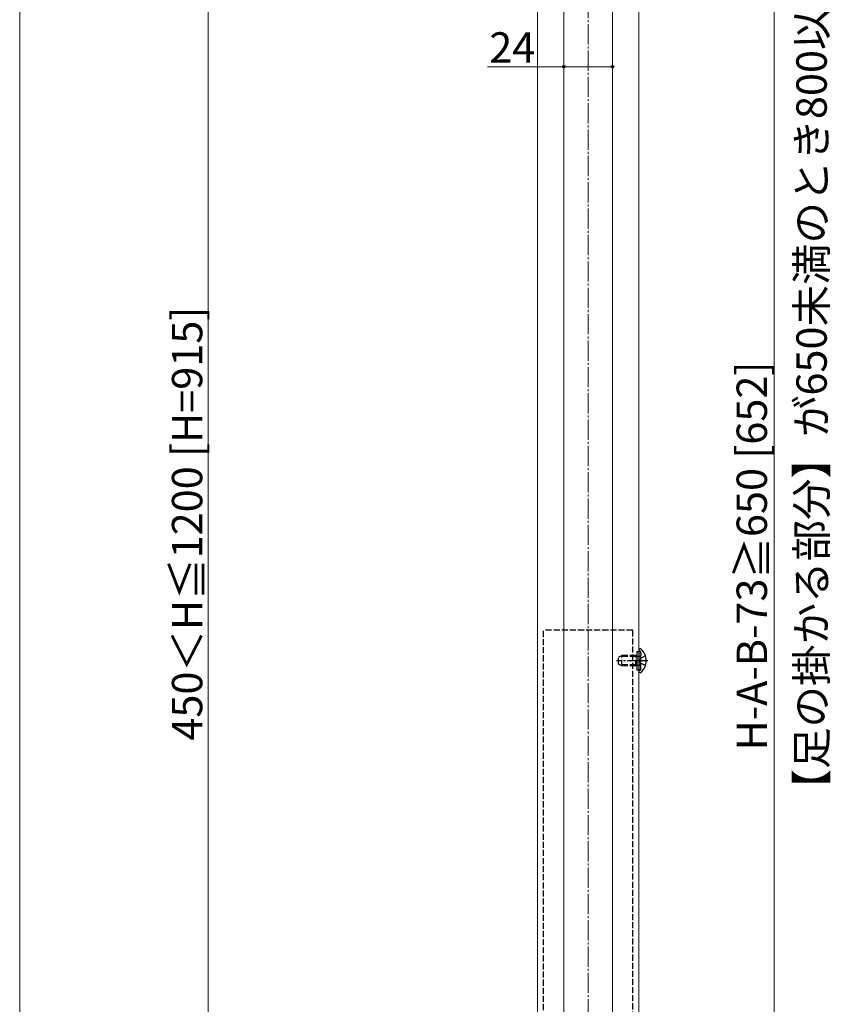
# Model space of a CAD drawing. Extents: x 0 to 1750, y 0 to 2611.
# Drawn here: x 0 to 400, y 1640 to 2126 of the extents above; entities that cross this region are included whole.
import ezdxf

# ---------------------------------------------------------------- set-up
doc = ezdxf.new("R2010")
doc.units = 0
doc.linetypes.add('YCENTER_1', pattern=[13, 10, -1, 1, -1])
doc.linetypes.add('YHIDDEN_1', pattern=[4, 3, -1])
for name, color, linetype, lineweight in [('YKK_12', 2, 'CONTINUOUS', 13), ('YKK_13', 4, 'CONTINUOUS', 30), ('YKK_D', 6, 'CONTINUOUS', 13), ('YKK_ZWAK', 7, 'CONTINUOUS', 30), ('YSS_K', 3, 'CONTINUOUS', 13)]:
    doc.layers.add(name, color=color, linetype=linetype, lineweight=lineweight)
doc.styles.add('text-b', font='txt')

msp = doc.modelspace()

# ---------------------------------------------------------------- linework, layer by layer
at = {"layer": 'YKK_12'}
for p, q in [((255.61, 2294.36), (255.61, 1448.86)), ((305.61, 1448.86), (305.61, 2294.36)), ((268.61, 1541.86), (268.61, 2160.86)), ((292.61, 1541.86), (292.61, 2160.86))]:
    msp.add_line(p, q, dxfattribs=at)
at = {"layer": 'YKK_13', "linetype": 'YHIDDEN_1'}
for p, q in [((302.61, 1824.86), (258.61, 1824.86)), ((258.61, 1441.53), (258.61, 1824.86)), ((302.61, 1437.86), (302.61, 1824.86)), ((295.61, 1811.56), (297.31, 1812.36)), ((304.21, 1811.93), (296.39, 1811.93)), ((297.31, 1807.36), (297.31, 1812.36)), ((304.21, 1812.36), (297.31, 1812.36)), ((304.21, 1807.36), (304.21, 1812.36)), ((304.21, 1812.36), (304.71, 1812.19)), ((304.21, 1811.93), (304.71, 1811.99)), ((304.71, 1814.36), (306.71, 1814.36)), ((304.71, 1812.19), (305.09, 1812.06)), ((304.71, 1811.99), (305.31, 1812.06)), ((305.09, 1812.06), (305.61, 1812.06)), ((305.61, 1812.06), (306.21, 1812.06)), ((306.18, 1814.56), (305.94, 1814.64)), ((308.93, 1812.24), (306.47, 1811.01)), ((306.71, 1805.36), (306.71, 1814.36)), ((306.71, 1813.8), (306.71, 1812.56)), ((295.61, 1808.16), (295.61, 1811.56)), ((297.31, 1807.36), (295.61, 1808.16)), ((304.21, 1807.8), (296.39, 1807.8)), ((304.21, 1807.36), (297.31, 1807.36)), ((304.21, 1807.8), (304.71, 1807.74)), ((304.21, 1807.36), (304.71, 1807.53)), ((304.71, 1807.74), (305.31, 1807.66)), ((304.71, 1807.53), (305.09, 1807.66)), ((305.09, 1807.66), (305.61, 1807.66)), ((305.61, 1807.66), (306.21, 1807.66)), ((305.86, 1809.86), (306.47, 1811.01)), ((305.86, 1809.86), (306.47, 1808.72)), ((308.93, 1807.49), (306.47, 1808.72)), ((306.71, 1805.92), (306.71, 1807.16)), ((304.71, 1805.36), (306.71, 1805.36)), ((306.18, 1805.17), (305.94, 1805.08))]:
    msp.add_line(p, q, dxfattribs=at)
at = {"layer": 'YKK_13'}
for p, q in [((304.71, 1814.36), (304.71, 1805.36)), ((305.61, 1815.22), (305.61, 1815.11)), ((305.61, 1815.11), (305.61, 1804.61)), ((305.61, 1815.11), (305.61, 1814.76)), ((306.15, 1815.76), (306.35, 1815.76)), ((305.61, 1804.61), (305.61, 1804.51)), ((306.15, 1803.96), (306.35, 1803.96))]:
    msp.add_line(p, q, dxfattribs=at)
at = {"layer": 'YKK_13', "linetype": 'YCENTER_1'}
msp.add_line((310.11, 1809.86), (294.69, 1809.86), dxfattribs=at)
at = {"layer": 'YKK_13'}
for centre, radius, start, end in [((306.15, 1815.22), 0.545, 90, 180), ((306.35, 1815.21), 0.55, 48.4392, 90), ((301.61, 1809.86), 7.7, 311.5608, 48.4392), ((306.15, 1804.51), 0.545, 180, 270), ((306.35, 1804.51), 0.55, 270, 311.5608)]:
    msp.add_arc(centre, radius, start, end, dxfattribs=at)
at = {"layer": 'YKK_13', "linetype": 'YHIDDEN_1'}
for centre, radius, start, end in [((306.11, 1815.11), 0.5, 180, 250), ((305.91, 1813.8), 0.8, 0, 70), ((306.21, 1812.56), 0.5, 270, 0), ((306.21, 1807.16), 0.5, 0, 90), ((306.11, 1804.61), 0.5, 110, 180), ((305.91, 1805.92), 0.8, 290, 0)]:
    msp.add_arc(centre, radius, start, end, dxfattribs=at)
at = {"layer": 'YKK_D'}
for p, q in [((93.11, 2319.86), (93.11, 1432.86)), ((372.46, 1541.86), (372.46, 2193.86)), ((268.61, 2105.45), (268.61, 2101.85)), ((292.61, 2105.45), (292.61, 2101.85)), ((268.61, 2102.85), (230.91, 2102.85)), ((292.61, 2102.85), (268.61, 2102.85))]:
    msp.add_line(p, q, dxfattribs=at)
at = {"layer": 'YKK_D', "linetype": 'ByBlock', "lineweight": -2}
for centre in [(268.61, 2102.85), (292.61, 2102.85)]:
    msp.add_circle(centre, 0.637, dxfattribs=at)
at = {"layer": 'YKK_ZWAK', "lineweight": 20}
msp.add_line((0, 2550), (0, 0), dxfattribs=at)
at = {"layer": 'YSS_K', "linetype": 'YCENTER_1'}
msp.add_line((280.61, 1294.86), (280.61, 2343.86), dxfattribs=at)

# ---------------------------------------------------------------- texts
at = {"layer": 'YKK_D', "style": 'text-b'}
for s, p in [('【足の掛かる部分】が650未満のとき800以上', (398.41, 1736)), ('450＜H≦1200 [H=915]', (90.15, 1770.43)), ('H-A-B-73≧650 [652]', (368.9, 1765.59))]:
    msp.add_text(s, height=15, rotation=90, dxfattribs=at).set_placement(p)
msp.add_text('24', height=15, dxfattribs=at).set_placement((231.8, 2104.85))

doc.saveas('drawing.dxf')
